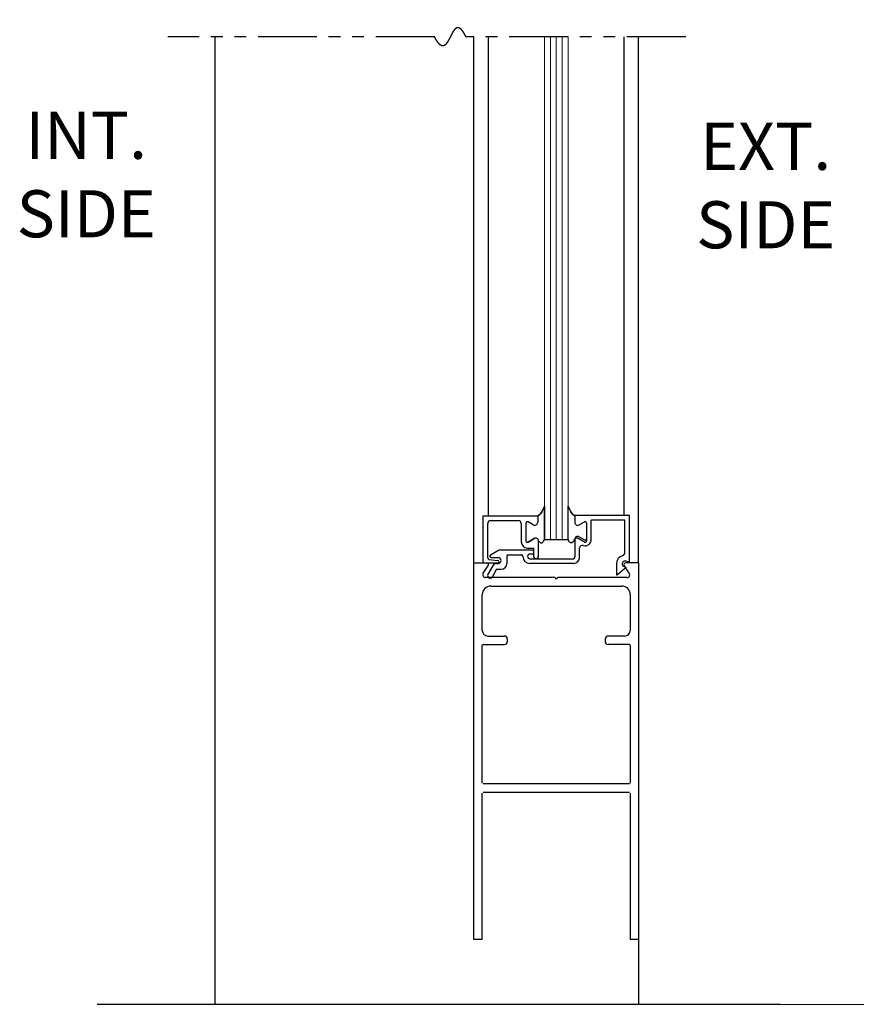
# Model space of a CAD drawing. Extents: x 0 to 60, y -1.2 to 81.5.
# Drawn here: x 39.9 to 48.8, y 32 to 42.4 of the extents above; entities that cross this region are included whole.
import ezdxf

# ---------------------------------------------------------------- set-up
doc = ezdxf.new("R2010")
doc.units = 0
doc.header["$MEASUREMENT"] = 0
doc.header["$PDMODE"] = 2
doc.linetypes.add('PHANTOM2', pattern=[1.25, 0.625, -0.125, 0.125, -0.125, 0.125, -0.125])
doc.layers.get('Defpoints').update_dxf_attribs({"linetype": 'CONTINUOUS'})
for name, color, linetype, lineweight in [('Dimension', 2, 'CONTINUOUS', 15), ('GLASS', 121, 'CONTINUOUS', 9), ('Notes', 4, 'CONTINUOUS', 25), ('Object', 7, 'CONTINUOUS', 30), ('OBJECT DETAIL', 254, 'CONTINUOUS', 25), ('SECTION', 6, 'PHANTOM2', 25), ('SWEEP', 5, 'CONTINUOUS', 15)]:
    doc.layers.add(name, color=color, linetype=linetype, lineweight=lineweight)
doc.styles.get("Standard").update_dxf_attribs({"font": 'ARIAL.TTF'})
doc.dimstyles.new('Nabco Dimension Arch Style - Autocad', dxfattribs={"dimscale": 7, "dimtxt": 0.125, "dimasz": 0.125, "dimexe": 0.04, "dimexo": 0.04, "dimgap": 0.04, "dimtad": 0, "dimdec": 4, "dimzin": 4, "dimdsep": 46, "dimlunit": 5, "dimtxsty": 'Standard', "dimcen": 0, "dimclrd": 256, "dimclre": 256, "dimclrt": 256, "dimadec": 1, "dimazin": 1, "dimtm": 1e-09, "dimtfac": 1, "dimtdec": 4, "dimtofl": 0, "dimtmove": 0, "dimatfit": 3, "dimfxl": 0, "dimfrac": 2, "dimtolj": 1, "dimtzin": 4, "dimlwd": -1, "dimlwe": -1, "dimarcsym": 0})

# ---------------------------------------------------------------- blocks, each defined once
blk = doc.blocks.new('*D3')
at = {"layer": 'Defpoints', "color": 0}
for p in [(46.5, 56.915), (50.171, 56.915), (46.5, 31.951)]:
    blk.add_point(p, dxfattribs=at)
at = {"layer": 'Dimension'}
for p, q in [((46.78, 56.915), (50.451, 56.915)), ((50.171, 56.04), (50.171, 48.844)), ((50.171, 32.826), (50.171, 40.173)), ((46.78, 31.951), (50.451, 31.951))]:
    blk.add_line(p, q, dxfattribs=at)
for points in [[(50.025, 56.04), (50.316, 56.04), (50.171, 56.915)], [(50.025, 32.826), (50.316, 32.826), (50.171, 31.951)]]:
    blk.add_solid(points, dxfattribs=at)
at = {"layer": 'Dimension', "insert": (50.171, 44.509), "char_height": 0.49, "attachment_point": 5, "rotation": 90}
blk.add_mtext('\\A1;DOOR OPENING HEIGHT', dxfattribs=at)
blk = doc.blocks.new('*D4')
at = {"layer": 'Defpoints', "color": 0}
for p in [(46.5, 71.273), (51.784, 71.273), (46.5, 31.951)]:
    blk.add_point(p, dxfattribs=at)
at = {"layer": 'Dimension'}
for p, q in [((46.78, 71.273), (52.064, 71.273)), ((51.784, 70.398), (51.784, 53.877)), ((51.784, 32.826), (51.784, 44.844)), ((46.78, 31.951), (52.064, 31.951))]:
    blk.add_line(p, q, dxfattribs=at)
for points in [[(51.638, 70.398), (51.929, 70.398), (51.784, 71.273)], [(51.638, 32.826), (51.929, 32.826), (51.784, 31.951)]]:
    blk.add_solid(points, dxfattribs=at)
at = {"layer": 'Dimension', "insert": (51.784, 49.36), "char_height": 0.49, "attachment_point": 5, "rotation": 90}
blk.add_mtext('\\A1;OVERALL FRAME HEIGHT', dxfattribs=at)

msp = doc.modelspace()

# ---------------------------------------------------------------- linework, layer by layer
at = {"layer": 'GLASS'}
for p, q in [((45.5003, 36.88877), (45.5003, 42.22692)), ((45.5628, 36.88877), (45.5628, 42.22692)), ((45.6253, 36.88877), (45.6253, 42.22692)), ((45.6878, 36.88877), (45.6878, 42.22692)), ((45.7503, 42.22692), (45.7503, 36.88877))]:
    msp.add_line(p, q, dxfattribs=at)
at = {"layer": 'Object'}
for p, q in [((42.00025, 42.22692), (42.00025, 31.95127)), ((44.75028, 36.63877), (44.75028, 42.22692)), ((44.90423, 37.13877), (44.90423, 42.22692)), ((46.34574, 37.14377), (46.34574, 42.22692)), ((46.50025, 36.63877), (46.50025, 42.22692)), ((44.75028, 32.63877), (44.75028, 36.63877)), ((44.75028, 36.63877), (44.89079, 36.63877)), ((44.84728, 36.63877), (45.00228, 36.63877)), ((44.85, 36.52892), (44.90423, 36.61409)), ((44.89991, 36.51425), (44.96892, 36.63377)), ((44.96892, 36.63377), (45.00828, 36.63377)), ((46.40058, 36.52892), (46.34635, 36.61409)), ((46.50028, 36.63877), (46.35979, 36.63877)), ((46.50025, 36.63877), (46.50025, 31.95127)), ((44.99086, 36.57177), (44.94321, 36.48925)), ((44.99086, 36.57177), (45.03928, 36.57177)), ((45.60929, 36.48278), (44.86993, 36.48278)), ((44.93028, 36.39278), (46.32025, 36.39278)), ((45.60929, 36.48278), (45.62529, 36.46678)), ((45.64129, 36.48278), (45.62529, 36.46678)), ((46.37429, 36.48278), (45.64129, 36.48278)), ((44.84028, 35.92227), (44.84028, 36.30278)), ((46.41025, 36.30278), (46.41025, 35.92227)), ((44.84028, 34.29927), (44.84028, 35.76427)), ((44.84828, 35.77227), (45.07528, 35.77227)), ((44.90028, 35.86227), (45.07528, 35.86227)), ((45.10528, 35.83227), (45.10528, 35.80227)), ((46.14525, 35.83227), (46.14525, 35.80227)), ((46.35025, 35.86227), (46.17525, 35.86227)), ((46.40225, 35.77227), (46.17525, 35.77227)), ((46.41025, 35.76427), (46.41025, 34.29927)), ((44.75028, 32.63877), (44.75028, 34.32427)), ((46.40225, 34.29127), (44.84828, 34.29127)), ((46.40225, 34.20127), (44.84828, 34.20127)), ((44.84028, 32.63877), (44.84028, 34.19327)), ((46.41025, 34.19327), (46.41025, 32.63877)), ((44.84028, 32.63877), (44.75028, 32.63877)), ((46.50025, 32.63877), (46.41025, 32.63877)), ((40.75217, 31.95127), (48.00292, 31.95127))]:
    msp.add_line(p, q, dxfattribs=at)
for centre, radius, start, end in [((44.89079, 36.62277), 0.016, 327.139919, 90), ((46.35979, 36.62277), 0.016, 90, 212.860081), ((44.87529, 36.51278), 0.03, 147.44785, 270), ((44.92156, 36.50175), 0.025, 150, 330), ((46.37529, 36.51278), 0.03, 270, 32.55215), ((44.93028, 36.30278), 0.09, 90, 180), ((46.32025, 36.30278), 0.09, 360, 90), ((44.90028, 35.92227), 0.06, 180, 270), ((46.35025, 35.92227), 0.06, 270, 0), ((44.84828, 35.76427), 0.008, 90, 180), ((45.07528, 35.83227), 0.03, 360, 90), ((45.07528, 35.80227), 0.03, 270, 360), ((46.17525, 35.83227), 0.03, 90, 180), ((46.17525, 35.80227), 0.03, 180, 270), ((46.40225, 35.76427), 0.008, 360, 90)]:
    msp.add_arc(centre, radius, start, end, dxfattribs=at)
at = {"layer": 'OBJECT DETAIL'}
for p, q in [((45.5003, 36.89253), (45.5003, 37.24191)), ((45.5003, 37.24191), (45.5003, 36.89253)), ((45.7503, 36.89253), (45.7503, 37.24191)), ((44.84728, 37.13877), (45.42828, 37.13877)), ((44.84728, 37.13877), (44.84728, 36.63877)), ((45.42828, 37.13877), (45.42828, 37.06877)), ((45.42828, 37.13877), (45.42828, 37.06877)), ((46.40328, 37.14377), (45.82228, 37.14377)), ((45.82228, 37.14377), (45.82228, 37.08677)), ((45.82233, 37.13877), (45.82233, 37.06877)), ((46.40328, 36.64377), (46.40328, 37.14377)), ((44.89728, 36.69204), (44.89728, 37.05777)), ((44.92828, 37.08877), (45.22228, 37.08877)), ((45.25328, 37.05777), (45.25328, 36.86253)), ((45.30328, 37.06127), (45.30328, 36.87351)), ((45.30328, 37.06127), (45.30328, 36.87351)), ((45.38178, 37.04193), (45.32578, 37.07426)), ((45.38178, 37.04193), (45.32578, 37.07426)), ((45.86883, 37.04193), (45.92483, 37.07426)), ((45.94733, 37.06127), (45.94733, 36.87351)), ((46.35328, 37.09377), (45.99728, 37.09377)), ((45.99728, 36.8863), (45.99728, 37.09377)), ((46.35328, 36.74773), (46.35328, 37.09377)), ((45.86878, 36.91662), (45.92478, 36.88429)), ((45.32578, 36.86052), (45.39178, 36.89862)), ((45.39178, 36.89862), (45.32578, 36.86052)), ((45.43828, 36.71477), (45.43828, 36.86629)), ((45.5003, 36.88877), (45.5003, 36.89253)), ((45.5003, 36.88877), (45.7503, 36.88877)), ((45.82228, 36.88977), (45.82228, 36.69877)), ((45.92483, 36.86052), (45.85883, 36.89862)), ((44.92676, 36.72376), (45.01338, 36.77377)), ((45.36828, 36.77377), (45.01338, 36.77377)), ((45.10128, 36.70877), (45.10128, 36.63377)), ((45.11628, 36.72377), (45.25628, 36.72377)), ((45.31828, 36.79753), (45.38828, 36.79753)), ((45.32128, 36.70877), (45.32128, 36.70877)), ((45.36828, 36.73377), (45.34628, 36.73377)), ((45.38828, 36.69877), (45.38828, 36.79753)), ((45.38828, 36.75377), (45.38828, 36.75377)), ((45.87228, 36.69877), (45.87228, 36.79478)), ((44.91045, 36.67716), (45.00411, 36.66566)), ((44.93426, 36.69577), (45.00828, 36.69577)), ((45.34628, 36.68377), (45.80728, 36.68377)), ((45.80728, 36.63377), (45.34628, 36.63377)), ((45.40728, 36.68377), (45.40328, 36.68377)), ((46.26428, 36.62877), (46.26428, 36.51285)), ((46.40328, 36.64377), (46.36878, 36.65756)), ((46.36928, 36.5906), (46.27923, 36.51504)), ((46.34577, 36.59999), (46.36928, 36.5906))]:
    msp.add_line(p, q, dxfattribs=at)
for points in [[(45.5003, 37.24191), (45.48823, 37.2156), (45.47872, 37.19554), (45.47093, 37.18052), (45.46402, 37.16933), (45.45714, 37.16078), (45.44946, 37.15364), (45.44012, 37.1467), (45.42828, 37.13877)], [(45.42828, 37.13877), (45.44012, 37.1467), (45.44946, 37.15364), (45.45714, 37.16078), (45.46402, 37.16933), (45.47093, 37.18052), (45.47872, 37.19554), (45.48823, 37.2156), (45.5003, 37.24191)], [(45.7503, 37.24191), (45.76238, 37.2156), (45.77189, 37.19554), (45.77967, 37.18052), (45.78658, 37.16933), (45.79346, 37.16078), (45.80115, 37.15364), (45.81049, 37.1467), (45.82233, 37.13877)], [(45.82233, 37.13877), (45.81049, 37.1467), (45.80115, 37.15364), (45.79346, 37.16078), (45.78658, 37.16933), (45.77967, 37.18052), (45.77189, 37.19554), (45.76238, 37.2156), (45.7503, 37.24191)], [(45.43828, 36.87177), (45.44333, 36.86621), (45.44785, 36.86178), (45.45194, 36.85837), (45.45567, 36.85587), (45.45914, 36.85415), (45.46243, 36.85309), (45.46561, 36.85259), (45.46879, 36.85251), (45.47204, 36.85283), (45.4754, 36.8538), (45.47891, 36.85577), (45.48263, 36.85908), (45.48658, 36.86406), (45.49082, 36.87107), (45.49538, 36.88045), (45.5003, 36.89253)], [(45.43828, 36.87177), (45.44333, 36.86621), (45.44785, 36.86178), (45.45194, 36.85837), (45.45567, 36.85587), (45.45914, 36.85415), (45.46243, 36.85309), (45.46561, 36.85259), (45.46879, 36.85251), (45.47204, 36.85283), (45.4754, 36.8538), (45.47891, 36.85577), (45.48263, 36.85908), (45.48658, 36.86406), (45.49082, 36.87107), (45.49538, 36.88045), (45.5003, 36.89253)], [(45.81233, 36.87177), (45.80728, 36.86621), (45.80275, 36.86178), (45.79866, 36.85837), (45.79493, 36.85587), (45.79146, 36.85415), (45.78818, 36.85309), (45.78499, 36.85259), (45.78181, 36.85251), (45.77857, 36.85283), (45.77521, 36.8538), (45.77169, 36.85577), (45.76798, 36.85908), (45.76402, 36.86406), (45.75978, 36.87107), (45.75522, 36.88045), (45.7503, 36.89253)], [(45.81233, 36.87177), (45.80728, 36.86621), (45.80275, 36.86178), (45.79866, 36.85837), (45.79493, 36.85587), (45.79146, 36.85415), (45.78818, 36.85309), (45.78499, 36.85259), (45.78181, 36.85251), (45.77857, 36.85283), (45.77521, 36.8538), (45.77169, 36.85577), (45.76798, 36.85908), (45.76402, 36.86406), (45.75978, 36.87107), (45.75522, 36.88045), (45.7503, 36.89253)]]:
    msp.add_lwpolyline(points, dxfattribs=at)
for centre, radius, start, end in [((44.92828, 37.05777), 0.031, 90, 180), ((45.22228, 37.05777), 0.031, 360, 90), ((45.31828, 37.06127), 0.015, 60, 180), ((45.31828, 37.06127), 0.015, 60, 180), ((45.39728, 37.06877), 0.031, 240, 0), ((45.39728, 37.06877), 0.031, 240, 0), ((45.85333, 37.06877), 0.031, 180, 300), ((45.93233, 37.06127), 0.015, 360, 120), ((45.85328, 36.88977), 0.031, 60, 180), ((45.31828, 36.86253), 0.065, 180, 270), ((45.31828, 36.87351), 0.015, 180, 300), ((45.31828, 36.87351), 0.015, 180, 300), ((45.40728, 36.87177), 0.031, 360, 120), ((45.40728, 36.87177), 0.031, 360, 120), ((45.84333, 36.87177), 0.031, 60, 180), ((45.90328, 36.79478), 0.031, 72.417224, 180), ((45.93228, 36.8863), 0.065, 252.417224, 0), ((45.93228, 36.89728), 0.015, 240, 0), ((45.93233, 36.87351), 0.015, 240, 0), ((44.93426, 36.71077), 0.015, 120, 270), ((45.11628, 36.70877), 0.015, 90, 180), ((45.25628, 36.70877), 0.015, 360, 90), ((45.34628, 36.70877), 0.075, 180, 270), ((45.34628, 36.70877), 0.025, 90, 180), ((45.34628, 36.70877), 0.025, 180, 270), ((45.36828, 36.75377), 0.02, 360, 90), ((45.36828, 36.75377), 0.02, 270, 360), ((45.40728, 36.71477), 0.031, 270, 360), ((46.35728, 36.62877), 0.093, 106.395019, 180), ((46.32228, 36.74773), 0.031, 286.395019, 360), ((44.91228, 36.69204), 0.015, 180, 263), ((45.00228, 36.65377), 0.015, 270, 354.251182), ((45.00228, 36.65077), 0.015, 5.748818, 83), ((45.00828, 36.66477), 0.031, 270, 90), ((45.03928, 36.63377), 0.062, 270, 360), ((45.40328, 36.69877), 0.015, 180, 270), ((45.80728, 36.69877), 0.015, 270, 0), ((45.80728, 36.69877), 0.065, 270, 0), ((46.35728, 36.62877), 0.031, 68.215746, 248.22), ((46.26987, 36.52676), 0.015, 248.09107, 308.58151)]:
    msp.add_arc(centre, radius, start, end, dxfattribs=at)
at = {"layer": 'SECTION'}
for p, q in [((44.33358, 42.22692), (41.50025, 42.22692)), ((47.00025, 42.22692), (44.66692, 42.22692))]:
    msp.add_line(p, q, dxfattribs=at)
msp.add_lwpolyline([(44.66692, 42.22692), (44.66642, 42.22792), (44.66592, 42.22891), (44.66543, 42.22989), (44.66493, 42.23087), (44.66443, 42.23185), (44.66394, 42.23281), (44.66345, 42.23377), (44.66295, 42.23473), (44.66246, 42.23568), (44.66197, 42.23662), (44.66148, 42.23756), (44.66099, 42.23849), (44.66051, 42.23942), (44.66002, 42.24034), (44.65953, 42.24125), (44.65905, 42.24216), (44.65856, 42.24306), (44.65808, 42.24396), (44.6576, 42.24485), (44.65712, 42.24574), (44.65664, 42.24662), (44.65616, 42.24749), (44.65568, 42.24836), (44.6552, 42.24922), (44.65473, 42.25008), (44.65425, 42.25093), (44.65378, 42.25177), (44.65331, 42.25261), (44.65283, 42.25345), (44.65236, 42.25427), (44.65189, 42.2551), (44.65142, 42.25591), (44.65095, 42.25673), (44.65049, 42.25753), (44.65002, 42.25833), (44.64955, 42.25913), (44.64909, 42.25991), (44.64862, 42.2607), (44.64816, 42.26148), (44.6477, 42.26225), (44.64724, 42.26302), (44.64678, 42.26378), (44.64632, 42.26453), (44.64586, 42.26528), (44.6454, 42.26603), (44.64495, 42.26677), (44.64449, 42.2675), (44.64404, 42.26823), (44.64358, 42.26895), (44.64313, 42.26967), (44.64268, 42.27038), (44.64223, 42.27109), (44.64178, 42.27179), (44.64133, 42.27249), (44.64088, 42.27318), (44.64043, 42.27386), (44.63998, 42.27454), (44.63954, 42.27522), (44.63909, 42.27589), (44.63865, 42.27655), (44.63821, 42.27721), (44.63776, 42.27787), (44.63732, 42.27851), (44.63688, 42.27916), (44.63644, 42.2798), (44.636, 42.28043), (44.63557, 42.28106), (44.63513, 42.28168), (44.63469, 42.28229), (44.63426, 42.28291), (44.63382, 42.28351), (44.63339, 42.28412), (44.63296, 42.28471), (44.63252, 42.2853), (44.63209, 42.28589), (44.63166, 42.28647), (44.63123, 42.28705), (44.6308, 42.28762), (44.63038, 42.28818), (44.62995, 42.28874), (44.62952, 42.2893), (44.6291, 42.28985), (44.62867, 42.2904), (44.62825, 42.29094), (44.62783, 42.29147), (44.62741, 42.29201), (44.62699, 42.29253), (44.62657, 42.29305), (44.62615, 42.29357), (44.62573, 42.29408), (44.62531, 42.29459), (44.62489, 42.29509), (44.62448, 42.29558), (44.62406, 42.29607), (44.62365, 42.29656), (44.62323, 42.29704), (44.62282, 42.29752), (44.62241, 42.29799), (44.622, 42.29846), (44.62159, 42.29892), (44.62118, 42.29938), (44.62077, 42.29983), (44.62036, 42.30028), (44.61995, 42.30072), (44.61955, 42.30116), (44.61914, 42.3016), (44.61874, 42.30202), (44.61833, 42.30245), (44.61793, 42.30287), (44.61753, 42.30328), (44.61713, 42.30369), (44.61672, 42.3041), (44.61632, 42.3045), (44.61592, 42.3049), (44.61553, 42.30529), (44.61513, 42.30567), (44.61473, 42.30606), (44.61434, 42.30644), (44.61394, 42.30681), (44.61354, 42.30718), (44.61315, 42.30754), (44.61276, 42.3079), (44.61236, 42.30826), (44.61197, 42.30861), (44.61158, 42.30895), (44.61119, 42.30929), (44.6108, 42.30963), (44.61041, 42.30996), (44.61003, 42.31029), (44.60964, 42.31062), (44.60925, 42.31093), (44.60887, 42.31125), (44.60848, 42.31156), (44.6081, 42.31187), (44.60771, 42.31217), (44.60733, 42.31246), (44.60695, 42.31276), (44.60657, 42.31305), (44.60619, 42.31333), (44.60581, 42.31361), (44.60543, 42.31388), (44.60505, 42.31416), (44.60467, 42.31442), (44.60429, 42.31469), (44.60392, 42.31494), (44.60354, 42.3152), (44.60317, 42.31545), (44.60279, 42.31569), (44.60242, 42.31593), (44.60205, 42.31617), (44.60167, 42.3164), (44.6013, 42.31663), (44.60093, 42.31686), (44.60056, 42.31708), (44.60019, 42.31729), (44.59982, 42.31751), (44.59946, 42.31771), (44.59909, 42.31792), (44.59872, 42.31812), (44.59836, 42.31831), (44.59799, 42.3185), (44.59763, 42.31869), (44.59726, 42.31888), (44.5969, 42.31906), (44.59654, 42.31923), (44.59617, 42.3194), (44.59581, 42.31957), (44.59545, 42.31973), (44.59509, 42.31989), (44.59473, 42.32005), (44.59437, 42.3202), (44.59402, 42.32035), (44.59366, 42.32049), (44.5933, 42.32063), (44.59295, 42.32077), (44.59259, 42.3209), (44.59224, 42.32102), (44.59188, 42.32115), (44.59153, 42.32127), (44.59118, 42.32139), (44.59082, 42.3215), (44.59047, 42.32161), (44.59012, 42.32171), (44.58977, 42.32181), (44.58942, 42.32191), (44.58907, 42.322), (44.58873, 42.32209), (44.58838, 42.32218), (44.58803, 42.32226), (44.58768, 42.32234), (44.58734, 42.32241), (44.58699, 42.32249), (44.58665, 42.32255), (44.5863, 42.32262), (44.58596, 42.32268), (44.58562, 42.32273), (44.58528, 42.32279), (44.58493, 42.32283), (44.58459, 42.32288), (44.58425, 42.32292), (44.58391, 42.32296), (44.58357, 42.32299), (44.58324, 42.32303), (44.5829, 42.32305), (44.58256, 42.32308), (44.58222, 42.3231), (44.58189, 42.32311), (44.58155, 42.32313), (44.58122, 42.32314), (44.58088, 42.32314), (44.58055, 42.32315), (44.58022, 42.32315), (44.57988, 42.32314), (44.57955, 42.32313), (44.57922, 42.32312), (44.57889, 42.32311), (44.57856, 42.32309), (44.57823, 42.32307), (44.5779, 42.32305), (44.57757, 42.32302), (44.57724, 42.32299), (44.57692, 42.32295), (44.57659, 42.32291), (44.57626, 42.32287), (44.57594, 42.32283), (44.57561, 42.32278), (44.57529, 42.32273), (44.57496, 42.32267), (44.57464, 42.32262), (44.57431, 42.32256), (44.57399, 42.32249), (44.57367, 42.32242), (44.57335, 42.32235), (44.57303, 42.32228), (44.57271, 42.3222), (44.57239, 42.32212), (44.57207, 42.32204), (44.57175, 42.32195), (44.57143, 42.32186), (44.57111, 42.32177), (44.57079, 42.32167), (44.57048, 42.32157), (44.57016, 42.32147), (44.56985, 42.32137), (44.56953, 42.32126), (44.56922, 42.32115), (44.5689, 42.32103), (44.56859, 42.32092), (44.56827, 42.32079), (44.56796, 42.32067), (44.56765, 42.32054), (44.56734, 42.32042), (44.56703, 42.32028), (44.56672, 42.32015), (44.56641, 42.32001), (44.5661, 42.31987), (44.56579, 42.31972), (44.56548, 42.31958), (44.56517, 42.31943), (44.56486, 42.31927), (44.56455, 42.31912), (44.56425, 42.31896), (44.56394, 42.3188), (44.56363, 42.31863), (44.56333, 42.31847), (44.56302, 42.3183), (44.56272, 42.31812), (44.56242, 42.31795), (44.56211, 42.31777), (44.56181, 42.31759), (44.56151, 42.3174), (44.5612, 42.31722), (44.5609, 42.31703), (44.5606, 42.31683), (44.5603, 42.31664), (44.56, 42.31644), (44.5597, 42.31624), (44.5594, 42.31604), (44.5591, 42.31583), (44.5588, 42.31563), (44.5585, 42.31541), (44.55821, 42.3152), (44.55791, 42.31498), (44.55761, 42.31477), (44.55732, 42.31454), (44.55702, 42.31432), (44.55672, 42.31409), (44.55643, 42.31386), (44.55613, 42.31363), (44.55584, 42.3134), (44.55555, 42.31316), (44.55525, 42.31292), (44.55496, 42.31268), (44.55467, 42.31244), (44.55438, 42.31219), (44.55408, 42.31194), (44.55379, 42.31169), (44.5535, 42.31144), (44.55321, 42.31118), (44.55292, 42.31092), (44.55263, 42.31066), (44.55234, 42.3104), (44.55205, 42.31013), (44.55176, 42.30986), (44.55147, 42.30959), (44.55119, 42.30932), (44.5509, 42.30904), (44.55061, 42.30877), (44.55033, 42.30849), (44.55004, 42.3082), (44.54975, 42.30792), (44.54947, 42.30763), (44.54918, 42.30734), (44.5489, 42.30705), (44.54861, 42.30676), (44.54833, 42.30646), (44.54805, 42.30616), (44.54776, 42.30586), (44.54748, 42.30556), (44.5472, 42.30526), (44.54692, 42.30495), (44.54663, 42.30464), (44.54635, 42.30433), (44.54607, 42.30402), (44.54579, 42.3037), (44.54551, 42.30339), (44.54523, 42.30307), (44.54495, 42.30274), (44.54467, 42.30242), (44.54439, 42.3021), (44.54411, 42.30177), (44.54383, 42.30144), (44.54356, 42.30111), (44.54328, 42.30077), (44.543, 42.30044), (44.54272, 42.3001), (44.54245, 42.29976), (44.54217, 42.29942), (44.54189, 42.29907), (44.54162, 42.29873), (44.54134, 42.29838), (44.54107, 42.29803), (44.54079, 42.29768), (44.54052, 42.29733), (44.54024, 42.29697), (44.53997, 42.29662), (44.5397, 42.29626), (44.53942, 42.2959), (44.53915, 42.29554), (44.53888, 42.29517), (44.53861, 42.29481), (44.53833, 42.29444), (44.53806, 42.29407), (44.53779, 42.2937), (44.53752, 42.29332), (44.53725, 42.29295), (44.53698, 42.29257), (44.53671, 42.29219), (44.53644, 42.29181), (44.53617, 42.29143), (44.5359, 42.29105), (44.53563, 42.29066), (44.53536, 42.29028), (44.53509, 42.28989), (44.53482, 42.2895), (44.53456, 42.28911), (44.53429, 42.28872), (44.53402, 42.28832), (44.53375, 42.28792), (44.53349, 42.28753), (44.53322, 42.28713), (44.53295, 42.28673), (44.53269, 42.28632), (44.53242, 42.28592), (44.53215, 42.28551), (44.53189, 42.28511), (44.53162, 42.2847), (44.53136, 42.28429), (44.53109, 42.28388), (44.53083, 42.28346), (44.53056, 42.28305), (44.5303, 42.28263), (44.53004, 42.28222), (44.52977, 42.2818), (44.52951, 42.28138), (44.52925, 42.28096), (44.52898, 42.28053), (44.52872, 42.28011), (44.52846, 42.27969), (44.5282, 42.27926), (44.52793, 42.27883), (44.52767, 42.2784), (44.52741, 42.27797), (44.52715, 42.27754), (44.52689, 42.27711), (44.52663, 42.27667), (44.52637, 42.27624), (44.52611, 42.2758), (44.52585, 42.27536), (44.52559, 42.27492), (44.52533, 42.27448), (44.52507, 42.27404), (44.52481, 42.2736), (44.52455, 42.27315), (44.52429, 42.27271), (44.52403, 42.27226), (44.52377, 42.27181), (44.52351, 42.27136), (44.52325, 42.27091), (44.523, 42.27046), (44.52274, 42.27001), (44.52248, 42.26956), (44.52222, 42.2691), (44.52196, 42.26865), (44.52171, 42.26819), (44.52145, 42.26774), (44.52119, 42.26728), (44.52094, 42.26682), (44.52068, 42.26636), (44.52042, 42.2659), (44.52017, 42.26543), (44.51991, 42.26497), (44.51966, 42.26451), (44.5194, 42.26404), (44.51914, 42.26358), (44.51889, 42.26311), (44.51863, 42.26264), (44.51838, 42.26217), (44.51812, 42.2617), (44.51787, 42.26123), (44.51761, 42.26076), (44.51736, 42.26029), (44.5171, 42.25982), (44.51685, 42.25935), (44.51659, 42.25887), (44.51634, 42.2584), (44.51609, 42.25792), (44.51583, 42.25744), (44.51558, 42.25697), (44.51532, 42.25649), (44.51507, 42.25601), (44.51482, 42.25553), (44.51456, 42.25505), (44.51431, 42.25457), (44.51406, 42.25409), (44.51381, 42.25361), (44.51355, 42.25312), (44.5133, 42.25264), (44.51305, 42.25216), (44.51279, 42.25167), (44.51254, 42.25119), (44.51229, 42.2507), (44.51204, 42.25021), (44.51179, 42.24973), (44.51153, 42.24924), (44.51128, 42.24875), (44.51103, 42.24826), (44.51078, 42.24777), (44.51053, 42.24728), (44.51027, 42.24679), (44.51002, 42.2463), (44.50977, 42.24581), (44.50952, 42.24532), (44.50927, 42.24483), (44.50902, 42.24433), (44.50877, 42.24384), (44.50851, 42.24335), (44.50826, 42.24285), (44.50801, 42.24236), (44.50776, 42.24187), (44.50751, 42.24137), (44.50726, 42.24088), (44.50701, 42.24038), (44.50676, 42.23989), (44.50651, 42.23939), (44.50626, 42.23889), (44.50601, 42.2384), (44.50576, 42.2379), (44.50551, 42.2374), (44.50526, 42.2369), (44.50501, 42.23641), (44.50475, 42.23591), (44.5045, 42.23541), (44.50425, 42.23491), (44.504, 42.23441), (44.50375, 42.23391), (44.5035, 42.23342), (44.50325, 42.23292), (44.503, 42.23242), (44.50275, 42.23192), (44.5025, 42.23142), (44.50225, 42.23092), (44.502, 42.23042), (44.50175, 42.22992), (44.5015, 42.22942), (44.50125, 42.22892), (44.501, 42.22842), (44.50075, 42.22792), (44.5005, 42.22742), (44.50025, 42.22692), (44.5, 42.22642), (44.49975, 42.22592), (44.4995, 42.22542), (44.49925, 42.22492), (44.499, 42.22442), (44.49875, 42.22392), (44.4985, 42.22342), (44.49825, 42.22292), (44.498, 42.22242), (44.49775, 42.22192), (44.4975, 42.22142), (44.49725, 42.22092), (44.497, 42.22042), (44.49675, 42.21993), (44.4965, 42.21943), (44.49625, 42.21893), (44.496, 42.21843), (44.49575, 42.21793), (44.4955, 42.21743), (44.49525, 42.21694), (44.495, 42.21644), (44.49475, 42.21594), (44.4945, 42.21544), (44.49425, 42.21495), (44.494, 42.21445), (44.49375, 42.21396), (44.4935, 42.21346), (44.49325, 42.21296), (44.49299, 42.21247), (44.49274, 42.21197), (44.49249, 42.21148), (44.49224, 42.21099), (44.49199, 42.21049), (44.49174, 42.21), (44.49149, 42.20951), (44.49124, 42.20901), (44.49099, 42.20852), (44.49073, 42.20803), (44.49048, 42.20754), (44.49023, 42.20705), (44.48998, 42.20656), (44.48973, 42.20607), (44.48948, 42.20558), (44.48922, 42.20509), (44.48897, 42.2046), (44.48872, 42.20411), (44.48847, 42.20363), (44.48822, 42.20314), (44.48796, 42.20266), (44.48771, 42.20217), (44.48746, 42.20169), (44.48721, 42.2012), (44.48695, 42.20072), (44.4867, 42.20023), (44.48645, 42.19975), (44.48619, 42.19927), (44.48594, 42.19879), (44.48569, 42.19831), (44.48543, 42.19783), (44.48518, 42.19735), (44.48493, 42.19687), (44.48467, 42.1964), (44.48442, 42.19592), (44.48417, 42.19544), (44.48391, 42.19497), (44.48366, 42.19449), (44.4834, 42.19402), (44.48315, 42.19355), (44.48289, 42.19308), (44.48264, 42.19261), (44.48238, 42.19214), (44.48213, 42.19167), (44.48187, 42.1912), (44.48162, 42.19073), (44.48136, 42.19026), (44.48111, 42.1898), (44.48085, 42.18933), (44.48059, 42.18887), (44.48034, 42.18841), (44.48008, 42.18794), (44.47983, 42.18748), (44.47957, 42.18702), (44.47931, 42.18656), (44.47905, 42.18611), (44.4788, 42.18565), (44.47854, 42.18519), (44.47828, 42.18474), (44.47803, 42.18428), (44.47777, 42.18383), (44.47751, 42.18338), (44.47725, 42.18293), (44.47699, 42.18248), (44.47673, 42.18203), (44.47648, 42.18158), (44.47622, 42.18113), (44.47596, 42.18069), (44.4757, 42.18024), (44.47544, 42.1798), (44.47518, 42.17936), (44.47492, 42.17892), (44.47466, 42.17848), (44.4744, 42.17804), (44.47414, 42.1776), (44.47388, 42.17717), (44.47362, 42.17673), (44.47336, 42.1763), (44.47309, 42.17587), (44.47283, 42.17544), (44.47257, 42.17501), (44.47231, 42.17458), (44.47205, 42.17415), (44.47178, 42.17373), (44.47152, 42.17331), (44.47126, 42.17288), (44.471, 42.17246), (44.47073, 42.17204), (44.47047, 42.17162), (44.4702, 42.17121), (44.46994, 42.17079), (44.46968, 42.17038), (44.46941, 42.16996), (44.46915, 42.16955), (44.46888, 42.16914), (44.46862, 42.16873), (44.46835, 42.16833), (44.46809, 42.16792), (44.46782, 42.16752), (44.46755, 42.16711), (44.46729, 42.16671), (44.46702, 42.16631), (44.46675, 42.16592), (44.46649, 42.16552), (44.46622, 42.16512), (44.46595, 42.16473), (44.46568, 42.16434), (44.46541, 42.16395), (44.46515, 42.16356), (44.46488, 42.16318), (44.46461, 42.16279), (44.46434, 42.16241), (44.46407, 42.16203), (44.4638, 42.16165), (44.46353, 42.16127), (44.46326, 42.16089), (44.46299, 42.16052), (44.46271, 42.16014), (44.46244, 42.15977), (44.46217, 42.1594), (44.4619, 42.15904), (44.46163, 42.15867), (44.46135, 42.15831), (44.46108, 42.15794), (44.46081, 42.15758), (44.46053, 42.15722), (44.46026, 42.15687), (44.45999, 42.15651), (44.45971, 42.15616), (44.45944, 42.15581), (44.45916, 42.15546), (44.45889, 42.15511), (44.45861, 42.15477), (44.45833, 42.15442), (44.45806, 42.15408), (44.45778, 42.15374), (44.4575, 42.1534), (44.45723, 42.15307), (44.45695, 42.15273), (44.45667, 42.1524), (44.45639, 42.15207), (44.45611, 42.15175), (44.45584, 42.15142), (44.45556, 42.1511), (44.45528, 42.15077), (44.455, 42.15046), (44.45472, 42.15014), (44.45443, 42.14982), (44.45415, 42.14951), (44.45387, 42.1492), (44.45359, 42.14889), (44.45331, 42.14858), (44.45303, 42.14828), (44.45274, 42.14798), (44.45246, 42.14768), (44.45218, 42.14738), (44.45189, 42.14708), (44.45161, 42.14679), (44.45132, 42.1465), (44.45104, 42.14621), (44.45075, 42.14592), (44.45047, 42.14564), (44.45018, 42.14535), (44.44989, 42.14507), (44.44961, 42.1448), (44.44932, 42.14452), (44.44903, 42.14425), (44.44874, 42.14398), (44.44845, 42.14371), (44.44816, 42.14344), (44.44788, 42.14318), (44.44759, 42.14292), (44.4473, 42.14266), (44.447, 42.1424), (44.44671, 42.14215), (44.44642, 42.1419), (44.44613, 42.14165), (44.44584, 42.1414), (44.44555, 42.14116), (44.44525, 42.14092), (44.44496, 42.14068), (44.44466, 42.14044), (44.44437, 42.14021), (44.44408, 42.13998), (44.44378, 42.13975), (44.44349, 42.13952), (44.44319, 42.1393), (44.44289, 42.13907), (44.4426, 42.13886), (44.4423, 42.13864), (44.442, 42.13843), (44.4417, 42.13822), (44.4414, 42.13801), (44.4411, 42.1378), (44.44081, 42.1376), (44.44051, 42.1374), (44.44021, 42.1372), (44.4399, 42.13701), (44.4396, 42.13681), (44.4393, 42.13662), (44.439, 42.13644), (44.4387, 42.13625), (44.43839, 42.13607), (44.43809, 42.13589), (44.43779, 42.13572), (44.43748, 42.13554), (44.43718, 42.13537), (44.43687, 42.13521), (44.43656, 42.13504), (44.43626, 42.13488), (44.43595, 42.13472), (44.43564, 42.13457), (44.43534, 42.13441), (44.43503, 42.13426), (44.43472, 42.13412), (44.43441, 42.13397), (44.4341, 42.13383), (44.43379, 42.13369), (44.43348, 42.13356), (44.43317, 42.13342), (44.43286, 42.1333), (44.43254, 42.13317), (44.43223, 42.13305), (44.43192, 42.13292), (44.4316, 42.13281), (44.43129, 42.13269), (44.43097, 42.13258), (44.43066, 42.13247), (44.43034, 42.13237), (44.43003, 42.13227), (44.42971, 42.13217), (44.42939, 42.13207), (44.42908, 42.13198), (44.42876, 42.13189), (44.42844, 42.1318), (44.42812, 42.13172), (44.4278, 42.13164), (44.42748, 42.13156), (44.42716, 42.13149), (44.42684, 42.13142), (44.42651, 42.13135), (44.42619, 42.13128), (44.42587, 42.13122), (44.42554, 42.13117), (44.42522, 42.13111), (44.42489, 42.13106), (44.42457, 42.13101), (44.42424, 42.13097), (44.42392, 42.13093), (44.42359, 42.13089), (44.42326, 42.13085), (44.42293, 42.13082), (44.42261, 42.13079), (44.42228, 42.13077), (44.42195, 42.13075), (44.42162, 42.13073), (44.42129, 42.13072), (44.42095, 42.13071), (44.42062, 42.1307), (44.42029, 42.13069), (44.41996, 42.13069), (44.41962, 42.1307), (44.41929, 42.1307), (44.41895, 42.13071), (44.41862, 42.13073), (44.41828, 42.13074), (44.41794, 42.13076), (44.41761, 42.13079), (44.41727, 42.13082), (44.41693, 42.13085), (44.41659, 42.13088), (44.41625, 42.13092), (44.41591, 42.13096), (44.41557, 42.13101), (44.41523, 42.13106), (44.41489, 42.13111), (44.41454, 42.13116), (44.4142, 42.13122), (44.41386, 42.13129), (44.41351, 42.13136), (44.41317, 42.13143), (44.41282, 42.1315), (44.41247, 42.13158), (44.41213, 42.13166), (44.41178, 42.13175), (44.41143, 42.13184), (44.41108, 42.13193), (44.41073, 42.13203), (44.41038, 42.13213), (44.41003, 42.13223), (44.40968, 42.13234), (44.40933, 42.13245), (44.40898, 42.13257), (44.40862, 42.13269), (44.40827, 42.13282), (44.40791, 42.13294), (44.40756, 42.13308), (44.4072, 42.13321), (44.40685, 42.13335), (44.40649, 42.13349), (44.40613, 42.13364), (44.40577, 42.13379), (44.40541, 42.13395), (44.40505, 42.13411), (44.40469, 42.13427), (44.40433, 42.13444), (44.40397, 42.13461), (44.40361, 42.13479), (44.40324, 42.13496), (44.40288, 42.13515), (44.40252, 42.13534), (44.40215, 42.13553), (44.40178, 42.13572), (44.40142, 42.13592), (44.40105, 42.13613), (44.40068, 42.13633), (44.40031, 42.13655), (44.39994, 42.13676), (44.39957, 42.13698), (44.3992, 42.13721), (44.39883, 42.13744), (44.39846, 42.13767), (44.39809, 42.13791), (44.39771, 42.13815), (44.39734, 42.13839), (44.39696, 42.13864), (44.39659, 42.1389), (44.39621, 42.13916), (44.39583, 42.13942), (44.39546, 42.13968), (44.39508, 42.13996), (44.3947, 42.14023), (44.39432, 42.14051), (44.39394, 42.14079), (44.39356, 42.14108), (44.39318, 42.14138), (44.39279, 42.14167), (44.39241, 42.14197), (44.39202, 42.14228), (44.39164, 42.14259), (44.39125, 42.14291), (44.39087, 42.14323), (44.39048, 42.14355), (44.39009, 42.14388), (44.3897, 42.14421), (44.38931, 42.14455), (44.38892, 42.14489), (44.38853, 42.14523), (44.38814, 42.14558), (44.38775, 42.14594), (44.38735, 42.1463), (44.38696, 42.14666), (44.38657, 42.14703), (44.38617, 42.14741), (44.38577, 42.14778), (44.38538, 42.14817), (44.38498, 42.14855), (44.38458, 42.14894), (44.38418, 42.14934), (44.38378, 42.14974), (44.38338, 42.15015), (44.38298, 42.15056), (44.38258, 42.15097), (44.38217, 42.15139), (44.38177, 42.15182), (44.38136, 42.15225), (44.38096, 42.15268), (44.38055, 42.15312), (44.38014, 42.15356), (44.37974, 42.15401), (44.37933, 42.15446), (44.37892, 42.15492), (44.37851, 42.15538), (44.3781, 42.15585), (44.37768, 42.15632), (44.37727, 42.1568), (44.37686, 42.15728), (44.37644, 42.15777), (44.37603, 42.15826), (44.37561, 42.15875), (44.3752, 42.15926), (44.37478, 42.15976), (44.37436, 42.16027), (44.37394, 42.16079), (44.37352, 42.16131), (44.3731, 42.16184), (44.37268, 42.16237), (44.37225, 42.1629), (44.37183, 42.16344), (44.37141, 42.16399), (44.37098, 42.16454), (44.37056, 42.1651), (44.37013, 42.16566), (44.3697, 42.16622), (44.36927, 42.16679), (44.36884, 42.16737), (44.36841, 42.16795), (44.36798, 42.16854), (44.36755, 42.16913), (44.36712, 42.16972), (44.36668, 42.17033), (44.36625, 42.17093), (44.36581, 42.17155), (44.36538, 42.17216), (44.36494, 42.17278), (44.3645, 42.17341), (44.36406, 42.17405), (44.36362, 42.17468), (44.36318, 42.17533), (44.36274, 42.17597), (44.3623, 42.17663), (44.36186, 42.17729), (44.36141, 42.17795), (44.36097, 42.17862), (44.36052, 42.1793), (44.36007, 42.17998), (44.35963, 42.18066), (44.35918, 42.18135), (44.35873, 42.18205), (44.35828, 42.18275), (44.35783, 42.18346), (44.35738, 42.18417), (44.35692, 42.18489), (44.35647, 42.18561), (44.35601, 42.18634), (44.35556, 42.18707), (44.3551, 42.18781), (44.35464, 42.18856), (44.35419, 42.18931), (44.35373, 42.19006), (44.35327, 42.19082), (44.35281, 42.19159), (44.35234, 42.19236), (44.35188, 42.19314), (44.35142, 42.19393), (44.35095, 42.19471), (44.35049, 42.19551), (44.35002, 42.19631), (44.34955, 42.19711), (44.34908, 42.19793), (44.34861, 42.19874), (44.34814, 42.19957), (44.34767, 42.20039), (44.3472, 42.20123), (44.34673, 42.20207), (44.34625, 42.20291), (44.34578, 42.20376), (44.3453, 42.20462), (44.34482, 42.20548), (44.34435, 42.20635), (44.34387, 42.20722), (44.34339, 42.2081), (44.34291, 42.20899), (44.34242, 42.20988), (44.34194, 42.21078), (44.34146, 42.21168), (44.34097, 42.21259), (44.34049, 42.2135), (44.34, 42.21442), (44.33951, 42.21535), (44.33902, 42.21628), (44.33853, 42.21722), (44.33804, 42.21816), (44.33755, 42.21911), (44.33706, 42.22007), (44.33657, 42.22103), (44.33607, 42.22199), (44.33558, 42.22297), (44.33508, 42.22395), (44.33458, 42.22493), (44.33408, 42.22592), (44.33358, 42.22692)], dxfattribs=at)
at = {"layer": 'SWEEP'}
msp.add_line((46.41028, 32.63877), (46.50028, 32.63877), dxfattribs=at)

# ---------------------------------------------------------------- texts
at = {"layer": 'Notes', "char_height": 0.5, "width": 14.244543, "attachment_point": 2}
for s, insert in [('INT.\\PSIDE', (40.63437, 41.43045)), ('EXT.\\PSIDE', (47.84905, 41.31357))]:
    msp.add_mtext(s, dxfattribs=dict(at, insert=insert))

# ---------------------------------------------------------------- dimensions: what is measured, and where the dimension line sits
at = {"layer": 'Dimension'}
for base, p2, text, picture, middle in [((51.78352, 71.27299), (46.50025, 71.27299), 'OVERALL FRAME HEIGHT', '*D4', (51.78352, 49.36043)), ((50.1706, 56.91462), (46.50025, 56.91462), 'DOOR OPENING HEIGHT', '*D3', (50.1706, 44.5087))]:
    dim = msp.add_linear_dim(base=base, p1=(46.50025, 31.95127), p2=p2, angle=90, text=text, dimstyle='Nabco Dimension Arch Style - Autocad', override={"dimtxt": 0.07, "dimpost": '\\X'}, dxfattribs=at)
    dim.commit()
    dim.dimension.update_dxf_attribs({"geometry": picture, "text_midpoint": middle, "dimtype": 160})

doc.saveas('drawing.dxf')
